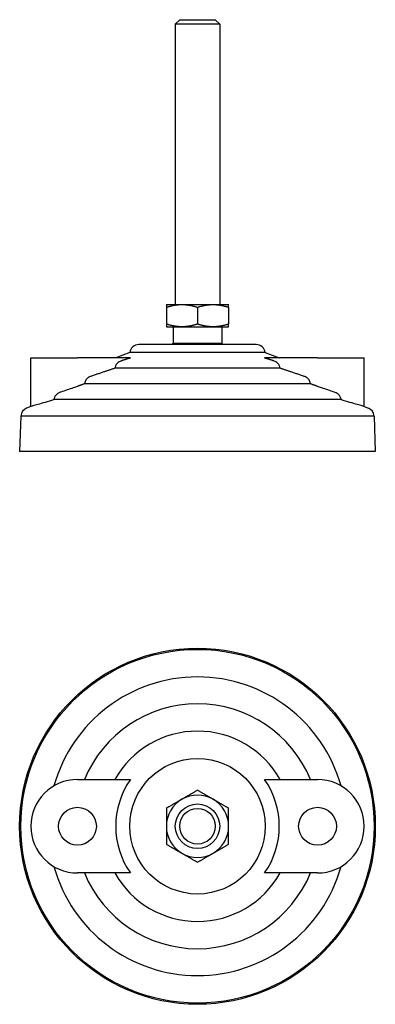
# Model space of a CAD drawing. Units: millimetres. Extents: x 166 to 246, y 41 to 262.
import ezdxf

# ---------------------------------------------------------------- set-up
doc = ezdxf.new("R2010")
doc.units = ezdxf.units.MM
doc.layers.add('VISIBILE', color=7, linetype='Continuous', lineweight=30)

msp = doc.modelspace()

# ---------------------------------------------------------------- linework, layer by layer
at = {"layer": 'VISIBILE'}
for p, q in [((202.38, 262.13), (201.38, 261.13)), ((211.38, 261.13), (201.38, 261.13)), ((201.38, 261.13), (201.38, 198.13)), ((202.38, 262.13), (210.38, 262.13)), ((210.38, 262.13), (211.38, 261.13)), ((211.38, 261.13), (211.38, 198.13)), ((199.38, 198.13), (202.88, 198.13)), ((199.38, 197.5), (199.38, 193.75)), ((202.88, 198.13), (209.88, 198.13)), ((206.38, 197.5), (206.38, 193.75)), ((209.88, 198.13), (213.38, 198.13)), ((213.38, 197.5), (213.38, 193.75)), ((199.38, 193.13), (202.88, 193.13)), ((200.88, 193.13), (200.88, 189.46)), ((202.88, 193.13), (209.88, 193.13)), ((209.88, 193.13), (213.38, 193.13)), ((211.88, 193.13), (211.88, 189.46)), ((219.6, 189.13), (193.16, 189.13)), ((200.88, 189.46), (211.88, 189.46)), ((168.88, 186.13), (179.38, 186.13)), ((168.88, 175.21), (168.88, 186.13)), ((191.28, 186.13), (179.38, 186.13)), ((191.15, 187.32), (187.99, 186.13)), ((221.61, 187.32), (191.15, 187.32)), ((233.38, 186.13), (221.48, 186.13)), ((221.61, 187.32), (224.78, 186.13)), ((233.38, 186.13), (243.88, 186.13)), ((243.88, 175.21), (243.88, 186.13)), ((224.99, 183.81), (187.77, 183.81)), ((231.81, 180.31), (180.96, 180.31)), ((168.88, 175.21), (167.95, 174.84)), ((238.69, 176.76), (174.08, 176.76)), ((243.88, 175.21), (244.81, 174.84)), ((166.65, 173.06), (166.38, 165.13)), ((246.11, 173.06), (166.65, 173.06)), ((246.11, 173.06), (246.38, 165.13)), ((246.38, 165.13), (166.38, 165.13)), ((179.38, 91.42), (191.28, 91.42)), ((221.48, 91.42), (233.38, 91.42)), ((191.28, 70.42), (179.38, 70.42)), ((233.38, 70.42), (221.48, 70.42))]:
    msp.add_line(p, q, dxfattribs=at)
for centre, radius in [((206.38, 80.92), 40), ((206.38, 80.92), 39.73), ((206.38, 80.92), 15.23), ((179.38, 80.92), 4.25), ((206.38, 80.92), 5), ((206.38, 80.92), 4), ((233.38, 80.92), 4.25)]:
    msp.add_circle(centre, radius, dxfattribs=at)
for centre, radius, start, end in [((193.16, 187.11), 2.02, 90, 173.8198), ((206.38, 185.13), 7, 141.7868, 145.15), ((206.38, 185.13), 7, 34.85, 38.2132), ((219.6, 187.11), 2.02, 6.1802, 90), ((168.67, 172.95), 2.02, 110.7217, 176.8571), ((244.1, 172.95), 2.02, 3.1429, 69.2783), ((206.38, 80.92), 33.55, 15.6665, 164.3335), ((206.38, 80.92), 27.51, 22.441, 157.559), ((206.38, 80.92), 21.37, 29.4306, 150.5694), ((179.38, 80.92), 10.5, 90, 270), ((206.38, 80.92), 18.39, 145.1912, 214.8088), ((206.38, 80.92), 18.39, 325.1912, 34.8088), ((233.38, 80.92), 10.5, 270, 90), ((206.38, 80.92), 7, 120, 180), ((206.38, 80.92), 7, 60, 120), ((206.38, 80.92), 7, 0, 60), ((206.38, 80.92), 7, 180, 240), ((206.38, 80.92), 7, 300, 0), ((206.38, 80.92), 7, 240, 300), ((206.38, 80.92), 33.55, 195.6665, 344.3335), ((206.38, 80.92), 27.51, 202.441, 337.559), ((206.38, 80.92), 21.37, 209.4306, 330.5694)]:
    msp.add_arc(centre, radius, start, end, dxfattribs=at)
for points, weights in [([(199.38, 198.13), (199.38, 198.13), (199.38, 197.5)], [1, 1.0746872752, 1.0720308636]), ([(199.38, 197.5), (201.26, 198.13), (202.88, 198.13)], [1.0720308636, 1.0746872752, 1]), ([(202.88, 198.13), (204.51, 198.13), (206.38, 197.5)], [1, 1.0746872752, 1.0720308636]), ([(206.38, 197.5), (208.26, 198.13), (209.88, 198.13)], [1.0720308636, 1.0746872752, 1]), ([(209.88, 198.13), (211.51, 198.13), (213.38, 197.5)], [1, 1.0746872752, 1.0720308636]), ([(213.38, 197.5), (213.38, 198.13), (213.38, 198.13)], [1.0720308636, 1.0746872752, 1]), ([(199.38, 193.75), (199.38, 193.13), (199.38, 193.13)], [1.0720308636, 1.0746872752, 1]), ([(202.88, 193.13), (201.26, 193.13), (199.38, 193.75)], [1, 1.0746872752, 1.0720308636]), ([(206.38, 193.75), (204.51, 193.13), (202.88, 193.13)], [1.0720308636, 1.0746872752, 1]), ([(209.88, 193.13), (208.26, 193.13), (206.38, 193.75)], [1, 1.0746872752, 1.0720308636]), ([(213.38, 193.75), (211.51, 193.13), (209.88, 193.13)], [1.0720308636, 1.0746872752, 1]), ([(213.38, 193.13), (213.38, 193.13), (213.38, 193.75)], [1, 1.0746872752, 1.0720308636]), ([(191.28, 186.13), (190.32, 185.83), (189.27, 185.49)], [1, 1.00136433078, 1]), ([(223.49, 185.49), (222.44, 185.83), (221.48, 186.13)], [1, 1.00136433078, 1]), ([(187.77, 183.81), (185.34, 183.01), (182.36, 181.98)], [1, 1.0065197565, 1]), ([(230.4, 181.98), (227.42, 183.01), (224.99, 183.81)], [1, 1.0065197565, 1]), ([(180.96, 180.31), (180.19, 180.04), (179.38, 179.75)], [1, 1.00118887452, 1.00159787675]), ([(233.38, 179.75), (232.57, 180.04), (231.81, 180.31)], [1.00159787675, 1.00118887452, 1]), ([(206.38, 89), (204.51, 87.92), (202.88, 86.98)], [1.0720308636, 1.0746872752, 1]), ([(209.88, 86.98), (208.26, 87.92), (206.38, 89)], [1, 1.0746872752, 1.0720308636]), ([(202.88, 86.98), (201.26, 86.04), (199.38, 84.96)], [1, 1.0746872752, 1.0720308636]), ([(213.38, 84.96), (211.51, 86.04), (209.88, 86.98)], [1.0720308636, 1.0746872752, 1]), ([(199.38, 84.96), (199.38, 82.79), (199.38, 80.92)], [1.0720308636, 1.0746872752, 1]), ([(213.38, 80.92), (213.38, 82.79), (213.38, 84.96)], [1, 1.0746872752, 1.0720308636]), ([(199.38, 80.92), (199.38, 79.04), (199.38, 76.87)], [1, 1.0746872752, 1.0720308636]), ([(213.38, 76.87), (213.38, 79.04), (213.38, 80.92)], [1.0720308636, 1.0746872752, 1]), ([(199.38, 76.87), (201.26, 75.79), (202.88, 74.85)], [1.0720308636, 1.0746872752, 1]), ([(209.88, 74.85), (211.51, 75.79), (213.38, 76.87)], [1, 1.0746872752, 1.0720308636]), ([(202.88, 74.85), (204.51, 73.92), (206.38, 72.83)], [1, 1.0746872752, 1.0720308636]), ([(206.38, 72.83), (208.26, 73.92), (209.88, 74.85)], [1.0720308636, 1.0746872752, 1])]:
    msp.add_rational_spline(points, weights, degree=2, dxfattribs=at)
for points, knots in [([(189.27, 185.49), (189.23, 185.48), (189.19, 185.46), (188.89, 185.35), (188.6, 185.18), (188.2, 184.81), (188.02, 184.57), (187.85, 184.18), (187.79, 183.99), (187.77, 183.81)], [1.0700975, 1.0700975, 1.0700975, 1.0700975, 1.0827788, 1.0827788, 1.1670482, 1.1670482, 1.2436137, 1.2436137, 1.2942902, 1.2942902, 1.2942902, 1.2942902]), ([(224.99, 183.81), (224.97, 183.99), (224.92, 184.18), (224.74, 184.57), (224.56, 184.81), (224.17, 185.18), (223.88, 185.35), (223.57, 185.46), (223.53, 185.48), (223.49, 185.49)], [0.0205838, 0.0205838, 0.0205838, 0.0205838, 0.0712603, 0.0712603, 0.1478259, 0.1478259, 0.2320953, 0.2320953, 0.2447766, 0.2447766, 0.2447766, 0.2447766]), ([(182.36, 181.98), (182.33, 181.97), (182.3, 181.96), (182.02, 181.85), (181.75, 181.68), (181.38, 181.32), (181.2, 181.08), (181.03, 180.69), (180.98, 180.5), (180.96, 180.31)], [1.0178275, 1.0178275, 1.0178275, 1.0178275, 1.0273271, 1.0273271, 1.1072928, 1.1072928, 1.183129, 1.183129, 1.2346625, 1.2346625, 1.2346625, 1.2346625]), ([(231.81, 180.31), (231.78, 180.5), (231.73, 180.69), (231.56, 181.08), (231.39, 181.32), (231.01, 181.68), (230.74, 181.85), (230.46, 181.96), (230.43, 181.97), (230.4, 181.98)], [0.0212814, 0.0212814, 0.0212814, 0.0212814, 0.0728149, 0.0728149, 0.1486511, 0.1486511, 0.2286168, 0.2286168, 0.2381164, 0.2381164, 0.2381164, 0.2381164]), ([(179.38, 179.75), (179.07, 179.64), (178.76, 179.53), (177.5, 179.09), (176.55, 178.77), (175.66, 178.48)], [2.8665167, 2.8665167, 2.8665167, 2.8665167, 2.9610799, 2.9610799, 3.2516874, 3.2516874, 3.2516874, 3.2516874]), ([(237.11, 178.48), (236.21, 178.77), (235.27, 179.09), (234, 179.53), (233.69, 179.64), (233.38, 179.75)], [5.7672287, 5.7672287, 5.7672287, 5.7672287, 6.0578362, 6.0578362, 6.1523993, 6.1523993, 6.1523993, 6.1523993]), ([(175.66, 178.48), (175.46, 178.42), (175.26, 178.33), (174.91, 178.12), (174.75, 177.99), (174.45, 177.69), (174.32, 177.5), (174.15, 177.13), (174.1, 176.95), (174.08, 176.76)], [-0.2587261, -0.2587261, -0.2587261, -0.2587261, -0.1920056, -0.1920056, -0.1273315, -0.1273315, -0.0568854, -0.0568854, 0, 0, 0, 0]), ([(238.69, 176.76), (238.68, 176.87), (238.65, 176.98), (238.58, 177.2), (238.54, 177.31), (238.37, 177.62), (238.22, 177.8), (237.78, 178.19), (237.46, 178.37), (237.11, 178.48)], [-0.2777553, -0.2777553, -0.2777553, -0.2777553, -0.2404496, -0.2404496, -0.2019114, -0.2019114, -0.120045, -0.120045, 0, 0, 0, 0]), ([(174.08, 176.76), (173.91, 176.71), (173.74, 176.65), (172.89, 176.39), (172.24, 176.19), (171.08, 175.84), (170.56, 175.69), (169.73, 175.45), (169.41, 175.36), (168.99, 175.24), (168.88, 175.21), (168.88, 175.21)], [3.436065, 3.436065, 3.436065, 3.436065, 3.496503, 3.496503, 3.751302, 3.751302, 4.0061, 4.0061, 4.260898, 4.260898, 4.515697, 4.515697, 4.515697, 4.515697]), ([(243.88, 175.21), (243.88, 175.21), (243.78, 175.24), (243.35, 175.36), (243.03, 175.45), (242.2, 175.69), (241.69, 175.84), (240.52, 176.19), (239.87, 176.39), (239.02, 176.65), (238.86, 176.71), (238.69, 176.76)], [4.515697, 4.515697, 4.515697, 4.515697, 4.770495, 4.770495, 5.025293, 5.025293, 5.280091, 5.280091, 5.53489, 5.53489, 5.595328, 5.595328, 5.595328, 5.595328])]:
    msp.add_open_spline(points, degree=3, knots=knots, dxfattribs=at)

doc.saveas('drawing.dxf')
